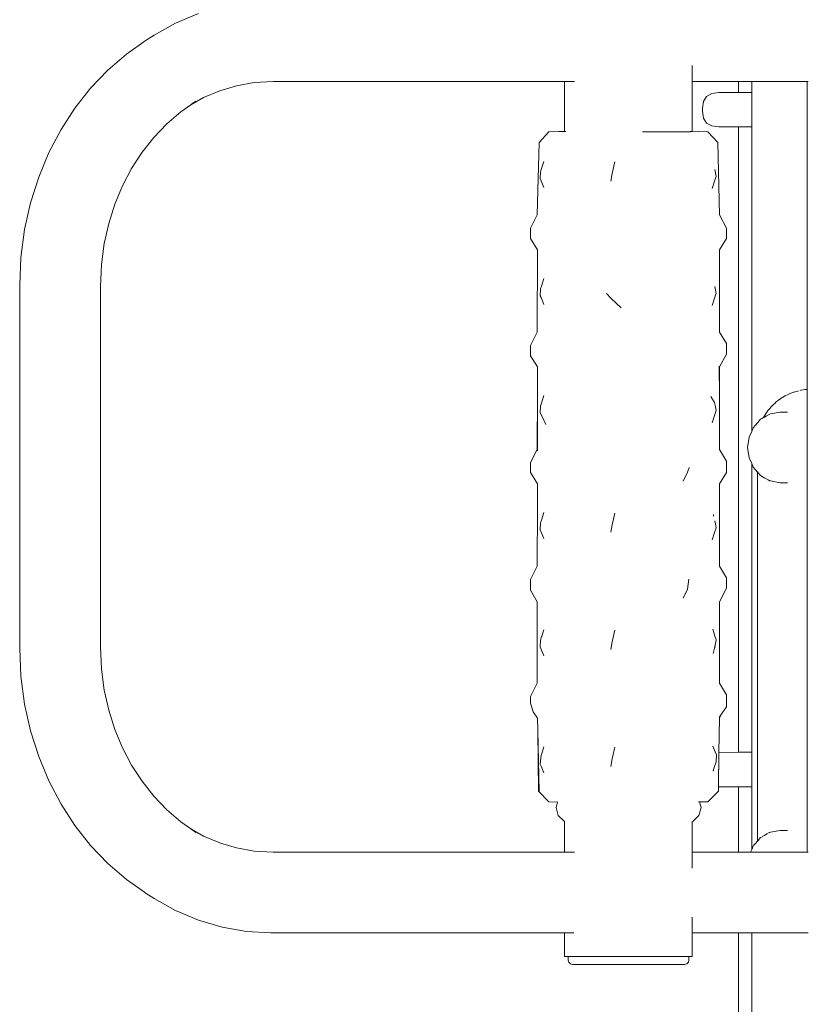
# Model space of a CAD drawing. Extents: x -3318 to -1365, y 3899 to 4715.
# Drawn here: x -3024 to -2984, y 4586 to 4636 of the extents above; entities that cross this region are included whole.
import ezdxf

# ---------------------------------------------------------------- set-up
doc = ezdxf.new("R2010")
doc.units = 0
doc.header["$MEASUREMENT"] = 0
doc.layers.add('ProfileEdges_Nr_Pióra__7', color=7, linetype='Continuous', lineweight=18)

msp = doc.modelspace()

# ---------------------------------------------------------------- linework, layer by layer
at = {"layer": 'ProfileEdges_Nr_Pióra__7', "linetype": 'Continuous', "flags": 128}
for points in [[(-3015.255, 4636.582), (-3016.422, 4636.088)], [(-3016.422, 4636.088), (-3017.531, 4635.47)], [(-3018.952, 4634.492), (-3017.928, 4635.212)], [(-3017.928, 4635.212), (-3017.531, 4635.47)], [(-3019.909, 4633.666), (-3018.952, 4634.492)], [(-3020.791, 4632.74), (-3019.909, 4633.666)], [(-2989.886, 4633.378), (-2989.886, 4633.9)], [(-3013.287, 4632.869), (-3012.386, 4633.028)], [(-3012.386, 4633.028), (-3011.41, 4633.085)], [(-3011.41, 4633.085), (-2999.549, 4633.085)], [(-2999.549, 4633.085), (-2996.445, 4633.085)], [(-2996.445, 4630.524), (-2996.445, 4633.085)], [(-2996.436, 4633.085), (-2996.363, 4633.085)], [(-2996.363, 4633.085), (-2996.337, 4633.085)], [(-2996.337, 4633.085), (-2996.12, 4633.085)], [(-2996.12, 4633.085), (-2996.079, 4633.085)], [(-2996.079, 4633.085), (-2995.936, 4633.085)], [(-2989.886, 4633.346), (-2989.886, 4633.378)], [(-2989.886, 4633.085), (-2989.886, 4633.346)], [(-2989.886, 4633.085), (-2987.755, 4633.085)], [(-2989.886, 4630.517), (-2989.886, 4633.085)], [(-2987.755, 4633.085), (-2987.503, 4633.085)], [(-2987.503, 4632.524), (-2987.503, 4633.085)], [(-2987.503, 4633.085), (-2987.042, 4633.085)], [(-2987.042, 4633.085), (-2986.833, 4633.085)], [(-2986.833, 4633.085), (-2986.811, 4633.085)], [(-2986.833, 4632.524), (-2986.833, 4633.085)], [(-2986.811, 4633.085), (-2986.798, 4633.085)], [(-2986.797, 4633.085), (-2986.754, 4633.085)], [(-2986.754, 4633.085), (-2986.729, 4633.085)], [(-2986.726, 4633.085), (-2986.662, 4633.085)], [(-2986.662, 4633.085), (-2986.624, 4633.085)], [(-2986.62, 4633.085), (-2986.535, 4633.085)], [(-2986.535, 4633.085), (-2986.485, 4633.085)], [(-2986.48, 4633.085), (-2986.375, 4633.085)], [(-2986.375, 4633.085), (-2986.313, 4633.085)], [(-2986.307, 4633.085), (-2986.182, 4633.085)], [(-2986.182, 4633.085), (-2986.108, 4633.085)], [(-2986.102, 4633.085), (-2985.959, 4633.085)], [(-2985.959, 4633.085), (-2985.873, 4633.085)], [(-2985.866, 4633.085), (-2985.706, 4633.085)], [(-2985.706, 4633.085), (-2985.61, 4633.085)], [(-2985.602, 4633.085), (-2985.565, 4633.085)], [(-2985.565, 4633.085), (-2985.425, 4633.085)], [(-2985.425, 4633.085), (-2985.319, 4633.085)], [(-2985.31, 4633.085), (-2985.118, 4633.085)], [(-2985.118, 4633.085), (-2985.003, 4633.085)], [(-2984.994, 4633.085), (-2984.806, 4633.085)], [(-2984.806, 4633.085), (-2984.788, 4633.085)], [(-2984.788, 4633.085), (-2984.664, 4633.085)], [(-2984.655, 4633.085), (-2984.436, 4633.085)], [(-2984.436, 4633.085), (-2984.304, 4633.085)], [(-2984.295, 4633.085), (-2984.066, 4633.085)], [(-2984.066, 4633.085), (-2984.037, 4633.085)], [(-2984.037, 4633.085), (-2983.99, 4633.085)], [(-2983.99, 4633.085), (-2983.976, 4633.085)], [(-2983.99, 4617.259), (-2983.99, 4633.085)], [(-2983.976, 4633.085), (-2983.926, 4633.085)], [(-3021.593, 4631.72), (-3020.791, 4632.74)], [(-3014.989, 4632.258), (-3014.156, 4632.61)], [(-3014.156, 4632.61), (-3013.287, 4632.869)], [(-2988.886, 4632.473), (-2989.151, 4632.321)], [(-2988.516, 4632.524), (-2988.886, 4632.473)], [(-2987.503, 4632.524), (-2988.516, 4632.524)], [(-2986.833, 4632.524), (-2987.503, 4632.524)], [(-2986.833, 4631.248), (-2986.833, 4632.524)], [(-3015.643, 4631.893), (-3014.989, 4632.258)], [(-3015.606, 4631.92), (-3015.386, 4632.074)], [(-2989.309, 4632.067), (-2989.362, 4631.712)], [(-2989.151, 4632.321), (-2989.309, 4632.067)], [(-3022.309, 4630.615), (-3021.593, 4631.72)], [(-3016.875, 4630.912), (-3016.156, 4631.533)], [(-3016.156, 4631.533), (-3015.643, 4631.893)], [(-3015.643, 4631.893), (-3015.606, 4631.92)], [(-2989.362, 4631.712), (-2989.362, 4631.563)], [(-2989.362, 4631.563), (-2989.309, 4631.207)], [(-2989.309, 4631.207), (-2989.151, 4630.953)], [(-2986.833, 4630.918), (-2986.833, 4631.248)], [(-3022.932, 4629.432), (-3022.309, 4630.615)], [(-3017.539, 4630.214), (-3016.875, 4630.912)], [(-2997.252, 4630.495), (-2997.753, 4629.96)], [(-2996.729, 4630.512), (-2997.252, 4630.495)], [(-2996.729, 4630.512), (-2996.445, 4630.524)], [(-2996.445, 4630.522), (-2996.729, 4630.512)], [(-2996.432, 4630.523), (-2996.445, 4630.522)], [(-2996.376, 4630.525), (-2996.432, 4630.523)], [(-2991.067, 4630.495), (-2992.435, 4630.495)], [(-2989.967, 4630.495), (-2991.067, 4630.495)], [(-2989.968, 4630.523), (-2989.99, 4630.524)], [(-2989.955, 4630.522), (-2989.968, 4630.523)], [(-2989.886, 4630.517), (-2989.955, 4630.522)], [(-2989.886, 4630.517), (-2989.079, 4630.495)], [(-2989.563, 4630.495), (-2989.886, 4630.517)], [(-2989.151, 4630.953), (-2988.886, 4630.801)], [(-2989.079, 4630.495), (-2988.578, 4629.96)], [(-2988.886, 4630.801), (-2988.516, 4630.75)], [(-2988.516, 4630.75), (-2987.503, 4630.75)], [(-2987.503, 4611.273), (-2987.503, 4630.75)], [(-2987.503, 4630.75), (-2986.833, 4630.75)], [(-2986.833, 4630.846), (-2986.833, 4630.918)], [(-2986.833, 4630.795), (-2986.833, 4630.846)], [(-2986.833, 4630.762), (-2986.833, 4630.795)], [(-2986.833, 4630.75), (-2986.833, 4630.762)], [(-2986.833, 4615.119), (-2986.833, 4630.75)], [(-3018.143, 4629.448), (-3017.539, 4630.214)], [(-2997.753, 4629.96), (-2997.848, 4626.232)], [(-2988.578, 4629.96), (-2988.483, 4626.232)], [(-3018.681, 4628.616), (-3018.143, 4629.448)], [(-3023.456, 4628.176), (-3022.932, 4629.432)], [(-2997.516, 4628.984), (-2997.623, 4628.622)], [(-2993.87, 4628.961), (-2994.006, 4628.358)], [(-3019.149, 4627.727), (-3018.681, 4628.616)], [(-2997.674, 4628.451), (-2997.689, 4628.096)], [(-2997.623, 4628.622), (-2997.674, 4628.451)], [(-2988.797, 4628.87), (-2988.799, 4628.882)], [(-2988.728, 4628.564), (-2988.728, 4628.552)], [(-2988.728, 4628.564), (-2988.657, 4628.207)], [(-3023.875, 4626.856), (-3023.456, 4628.176)], [(-2997.689, 4628.096), (-2997.643, 4627.985)], [(-2997.643, 4627.985), (-2997.504, 4627.646)], [(-2994.06, 4627.972), (-2994.006, 4628.358)], [(-2988.856, 4627.588), (-2988.735, 4627.964)], [(-2988.735, 4627.964), (-2988.683, 4628.125)], [(-2988.683, 4628.125), (-2988.657, 4628.207)], [(-3019.543, 4626.785), (-3019.149, 4627.727)], [(-3024.181, 4625.48), (-3023.875, 4626.856)], [(-3019.856, 4625.795), (-3019.543, 4626.785)], [(-2997.848, 4626.232), (-2998.202, 4625.547)], [(-2988.483, 4626.232), (-2988.129, 4625.547)], [(-3024.37, 4624.054), (-3024.181, 4625.48)], [(-3020.086, 4624.763), (-3019.856, 4625.795)], [(-2998.202, 4625.547), (-2998.202, 4625.029)], [(-2988.129, 4625.444), (-2988.129, 4625.547)], [(-2988.129, 4625.029), (-2988.129, 4625.444)], [(-2998.202, 4625.029), (-2997.84, 4624.447)], [(-2988.129, 4625.029), (-2988.491, 4624.447)], [(-3020.228, 4623.694), (-3020.086, 4624.763)], [(-2997.84, 4624.447), (-2997.848, 4620.22)], [(-2988.491, 4624.447), (-2988.483, 4620.22)], [(-3024.432, 4622.635), (-3024.37, 4624.054)], [(-3020.278, 4622.544), (-3020.228, 4623.694)], [(-2997.516, 4622.972), (-2997.633, 4622.574)], [(-3024.432, 4616.915), (-3024.432, 4622.635)], [(-3020.278, 4619.614), (-3020.278, 4622.544)], [(-2997.689, 4622.083), (-2997.674, 4622.438)], [(-2997.633, 4622.574), (-2997.674, 4622.438)], [(-2988.728, 4622.552), (-2988.657, 4622.194)], [(-2997.654, 4621.998), (-2997.689, 4622.083)], [(-2997.504, 4621.633), (-2997.654, 4621.998)], [(-2994.06, 4621.959), (-2994.289, 4622.197)], [(-2993.536, 4621.469), (-2994.06, 4621.959)], [(-2988.856, 4621.575), (-2988.735, 4621.951)], [(-2988.735, 4621.951), (-2988.683, 4622.112)], [(-2988.683, 4622.112), (-2988.657, 4622.194)], [(-2997.848, 4620.22), (-2998.202, 4619.534)], [(-2988.483, 4620.22), (-2988.129, 4619.628)], [(-3020.278, 4611.273), (-3020.278, 4619.614)], [(-2998.202, 4619.534), (-2998.202, 4618.992)], [(-2988.129, 4619.628), (-2988.129, 4619.085)], [(-2997.84, 4618.434), (-2998.202, 4618.992)], [(-2988.491, 4618.434), (-2988.129, 4619.085)], [(-2997.84, 4618.434), (-2997.837, 4617.061)], [(-2988.497, 4618.405), (-2988.497, 4618.463)], [(-2988.497, 4618.371), (-2988.497, 4618.405)], [(-2988.494, 4617.061), (-2988.497, 4618.371)], [(-2988.491, 4618.434), (-2988.494, 4617.061)], [(-3024.432, 4611.273), (-3024.432, 4616.915)], [(-2997.843, 4614.183), (-2997.837, 4617.061)], [(-2997.837, 4617.061), (-2997.829, 4614.278)], [(-2997.647, 4616.515), (-2997.516, 4616.959)], [(-2988.743, 4616.597), (-2988.923, 4616.912)], [(-2988.488, 4614.183), (-2988.494, 4617.061)], [(-2985.448, 4616.72), (-2985.337, 4616.803)], [(-2985.318, 4616.815), (-2985.337, 4616.803)], [(-2985.143, 4616.921), (-2985.31, 4616.819)], [(-2985.114, 4616.939), (-2985.135, 4616.926)], [(-2985.073, 4616.959), (-2985.109, 4616.942)], [(-2985.001, 4616.993), (-2985.073, 4616.959)], [(-2984.866, 4617.059), (-2984.994, 4616.997)], [(-2984.814, 4617.078), (-2984.866, 4617.059)], [(-2984.662, 4617.133), (-2984.814, 4617.078)], [(-2984.611, 4617.152), (-2984.655, 4617.136)], [(-2984.464, 4617.189), (-2984.611, 4617.152)], [(-2984.464, 4617.189), (-2984.425, 4617.2)], [(-2984.303, 4617.227), (-2984.332, 4617.223)], [(-2984.295, 4617.228), (-2984.095, 4617.259)], [(-2984.095, 4617.259), (-2983.99, 4617.259)], [(-2983.99, 4617.237), (-2983.99, 4617.259)], [(-2983.99, 4615.727), (-2983.99, 4617.237)], [(-2997.674, 4616.425), (-2997.689, 4616.071)], [(-2997.674, 4616.425), (-2997.647, 4616.515)], [(-2988.743, 4616.597), (-2988.728, 4616.539)], [(-2988.728, 4616.526), (-2988.698, 4616.388)], [(-2988.699, 4616.383), (-2988.657, 4616.182)], [(-2985.925, 4616.268), (-2985.872, 4616.326)], [(-2985.747, 4616.465), (-2985.863, 4616.336)], [(-2985.727, 4616.483), (-2985.747, 4616.465)], [(-2985.609, 4616.59), (-2985.727, 4616.483)], [(-2985.55, 4616.644), (-2985.602, 4616.596)], [(-2985.55, 4616.644), (-2985.448, 4616.72)], [(-2997.689, 4616.071), (-2997.603, 4615.888)], [(-2997.603, 4615.888), (-2997.405, 4615.467)], [(-2988.735, 4615.938), (-2988.856, 4615.562)], [(-2988.657, 4616.182), (-2988.735, 4615.938)], [(-2986.307, 4615.775), (-2986.226, 4615.822)], [(-2986.226, 4615.822), (-2986.205, 4615.834)], [(-2986.2, 4615.866), (-2986.224, 4615.826)], [(-2986.205, 4615.834), (-2986.17, 4615.854)], [(-2986.107, 4616.018), (-2986.2, 4615.866)], [(-2986.17, 4615.854), (-2986.088, 4615.901)], [(-2986.102, 4616.027), (-2986.085, 4616.055)], [(-2986.088, 4615.901), (-2985.932, 4615.991)], [(-2986.085, 4616.055), (-2985.978, 4616.198)], [(-2985.978, 4616.198), (-2985.925, 4616.268)], [(-2985.93, 4615.991), (-2985.87, 4616.01)], [(-2985.863, 4616.012), (-2985.368, 4616.1)], [(-2985.368, 4616.1), (-2985.138, 4616.1)], [(-2985.114, 4616.1), (-2984.99, 4616.1)], [(-2986.797, 4615.198), (-2986.76, 4615.279)], [(-2986.76, 4615.279), (-2986.75, 4615.302)], [(-2986.75, 4615.302), (-2986.728, 4615.336)], [(-2986.725, 4615.341), (-2986.671, 4615.402)], [(-2986.671, 4615.402), (-2986.623, 4615.456)], [(-2986.62, 4615.459), (-2986.547, 4615.541)], [(-2986.547, 4615.541), (-2986.484, 4615.613)], [(-2986.48, 4615.617), (-2986.39, 4615.719)], [(-2986.39, 4615.719), (-2986.374, 4615.737)], [(-2986.374, 4615.737), (-2986.312, 4615.772)], [(-2983.99, 4615.528), (-2983.99, 4615.727)], [(-2983.99, 4615.355), (-2983.99, 4615.528)], [(-2983.99, 4615.179), (-2983.99, 4615.355)], [(-2987.041, 4614.291), (-2986.967, 4614.823)], [(-2986.967, 4614.823), (-2986.833, 4615.119)], [(-2986.833, 4615.119), (-2986.814, 4615.16)], [(-2986.797, 4615.198), (-2986.814, 4615.16)], [(-2983.99, 4615.054), (-2983.99, 4615.179)], [(-2983.99, 4614.966), (-2983.99, 4615.054)], [(-2983.99, 4614.834), (-2983.99, 4614.966)], [(-2983.99, 4614.302), (-2983.99, 4614.834)], [(-2997.829, 4614.278), (-2997.829, 4614.234)], [(-2986.967, 4613.759), (-2987.041, 4614.291)], [(-2983.99, 4614.291), (-2983.99, 4614.302)], [(-2983.99, 4613.948), (-2983.99, 4614.281)], [(-2998.202, 4613.522), (-2997.843, 4614.183)], [(-2997.829, 4614.234), (-2997.829, 4614.122)], [(-2988.488, 4614.183), (-2988.129, 4613.591)], [(-2983.99, 4613.748), (-2983.99, 4613.948)], [(-2998.202, 4613.419), (-2998.202, 4613.522)], [(-2998.202, 4613.419), (-2998.202, 4613.003)], [(-2990.038, 4613.259), (-2990.136, 4613.025)], [(-2988.129, 4613.175), (-2988.129, 4613.591)], [(-2986.833, 4613.463), (-2986.967, 4613.759)], [(-2986.815, 4613.423), (-2986.833, 4613.463)], [(-2986.833, 4598.634), (-2986.833, 4613.463)], [(-2986.797, 4613.384), (-2986.815, 4613.423)], [(-2986.761, 4613.304), (-2986.797, 4613.384)], [(-2986.75, 4613.28), (-2986.761, 4613.304)], [(-2986.75, 4613.28), (-2986.728, 4613.246)], [(-2983.99, 4613.665), (-2983.99, 4613.748)], [(-2983.99, 4613.616), (-2983.99, 4613.665)], [(-2983.99, 4613.503), (-2983.99, 4613.616)], [(-2983.99, 4613.403), (-2983.99, 4613.503)], [(-2983.99, 4613.28), (-2983.99, 4613.403)], [(-2983.99, 4613.228), (-2983.99, 4613.28)], [(-2997.84, 4612.421), (-2998.202, 4613.003)], [(-2990.347, 4612.556), (-2990.136, 4613.025)], [(-2988.491, 4612.421), (-2988.129, 4613.003)], [(-2988.129, 4613.003), (-2988.129, 4613.175)], [(-2986.672, 4613.182), (-2986.725, 4613.241)], [(-2986.623, 4613.126), (-2986.672, 4613.182)], [(-2986.549, 4613.043), (-2986.62, 4613.123)], [(-2986.539, 4613.031), (-2986.549, 4613.043)], [(-2986.539, 4594.071), (-2986.539, 4613.031)], [(-2986.505, 4612.994), (-2986.539, 4613.031)], [(-2986.374, 4612.845), (-2986.505, 4612.994)], [(-2986.149, 4612.716), (-2986.374, 4612.845)], [(-2983.99, 4613.022), (-2983.99, 4613.228)], [(-2983.99, 4612.855), (-2983.99, 4613.022)], [(-2983.99, 4609.761), (-2983.99, 4612.855)], [(-2997.842, 4611.273), (-2997.84, 4612.421)], [(-2988.489, 4611.273), (-2988.491, 4612.421)], [(-2986.012, 4612.638), (-2986.143, 4612.713)], [(-2985.987, 4612.623), (-2986.012, 4612.638)], [(-2985.936, 4612.594), (-2985.987, 4612.623)], [(-2985.918, 4612.587), (-2985.932, 4612.592)], [(-2985.918, 4612.587), (-2985.896, 4612.581)], [(-2985.896, 4612.581), (-2985.873, 4612.573)], [(-2985.368, 4612.482), (-2985.863, 4612.57)], [(-2985.368, 4612.482), (-2985.242, 4612.482)], [(-2985.242, 4612.482), (-2985.221, 4612.482)], [(-2985.221, 4612.482), (-2985.188, 4612.482)], [(-2985.188, 4612.482), (-2985.151, 4612.482)], [(-2985.151, 4612.482), (-2985.114, 4612.482)], [(-2985.114, 4612.482), (-2984.99, 4612.482)], [(-3024.432, 4603.959), (-3024.432, 4611.273)], [(-3020.278, 4604.049), (-3020.278, 4611.273)], [(-2997.848, 4608.194), (-2997.842, 4611.273)], [(-2988.487, 4610.633), (-2988.489, 4611.273)], [(-2987.503, 4598.634), (-2987.503, 4611.273)], [(-2997.516, 4610.946), (-2997.633, 4610.549)], [(-2993.87, 4610.923), (-2994.006, 4610.32)], [(-2988.79, 4610.792), (-2988.799, 4610.843)], [(-2988.786, 4610.766), (-2988.79, 4610.792)], [(-2997.674, 4610.412), (-2997.689, 4610.058)], [(-2997.633, 4610.549), (-2997.674, 4610.412)], [(-2994.06, 4609.934), (-2994.006, 4610.32)], [(-2988.698, 4610.376), (-2988.728, 4610.526)], [(-2988.657, 4610.169), (-2988.698, 4610.376)], [(-2988.483, 4608.194), (-2988.487, 4610.633)], [(-2997.689, 4610.058), (-2997.643, 4609.947)], [(-2997.643, 4609.947), (-2997.504, 4609.607)], [(-2988.856, 4609.549), (-2988.735, 4609.925)], [(-2988.735, 4609.925), (-2988.657, 4610.169)], [(-2983.99, 4609.761), (-2983.979, 4609.804)], [(-2983.979, 4609.717), (-2983.99, 4609.759)], [(-2983.99, 4606.43), (-2983.99, 4609.759)], [(-2997.848, 4608.194), (-2998.202, 4607.509)], [(-2988.483, 4608.194), (-2988.129, 4607.602)], [(-2998.202, 4607.509), (-2998.202, 4607.162)], [(-2990.062, 4607.519), (-2990.136, 4607.012)], [(-2988.129, 4607.602), (-2988.129, 4607.059)], [(-2998.202, 4607.162), (-2998.202, 4606.966)], [(-2997.849, 4606.37), (-2998.202, 4606.966)], [(-2990.347, 4606.543), (-2990.136, 4607.012)], [(-2988.482, 4606.37), (-2988.129, 4607.059)], [(-2997.849, 4604.55), (-2997.849, 4606.37)], [(-2988.483, 4602.181), (-2988.482, 4606.37)], [(-2983.99, 4594.247), (-2983.99, 4606.43)], [(-2997.616, 4604.594), (-2997.516, 4604.933)], [(-2993.87, 4604.91), (-2994.006, 4604.307)], [(-2988.828, 4604.963), (-2988.717, 4604.597)], [(-2997.848, 4602.181), (-2997.849, 4604.55)], [(-2997.689, 4604.045), (-2997.674, 4604.399)], [(-2997.674, 4604.399), (-2997.622, 4604.576)], [(-2997.622, 4604.576), (-2997.616, 4604.594)], [(-2994.06, 4603.921), (-2994.006, 4604.307)], [(-2988.743, 4603.984), (-2988.657, 4604.399)], [(-2988.739, 4603.941), (-2988.657, 4604.399)], [(-2988.717, 4604.597), (-2988.682, 4604.481)], [(-2988.682, 4604.481), (-2988.657, 4604.399)], [(-3024.37, 4602.54), (-3024.432, 4603.959)], [(-3020.228, 4602.9), (-3020.278, 4604.049)], [(-2997.504, 4603.595), (-2997.689, 4604.045)], [(-2988.743, 4603.984), (-2988.807, 4603.716)], [(-3020.086, 4601.831), (-3020.228, 4602.9)], [(-3024.181, 4601.114), (-3024.37, 4602.54)], [(-2997.848, 4602.181), (-2998.202, 4601.496)], [(-2988.483, 4602.181), (-2988.129, 4601.589)], [(-3019.856, 4600.798), (-3020.086, 4601.831)], [(-2998.202, 4601.15), (-2998.202, 4601.496)], [(-2998.202, 4601.15), (-2998.064, 4600.709)], [(-2988.129, 4601.589), (-2988.129, 4601.271)], [(-2988.129, 4600.978), (-2988.129, 4601.271)], [(-3023.875, 4599.738), (-3024.181, 4601.114)], [(-3019.542, 4599.809), (-3019.856, 4600.798)], [(-2998.064, 4600.709), (-2997.84, 4600.395)], [(-2988.497, 4600.424), (-2988.361, 4600.63)], [(-2988.491, 4600.395), (-2988.361, 4600.63)], [(-2988.361, 4600.63), (-2988.129, 4600.978)], [(-2997.84, 4600.395), (-2997.825, 4599.751)], [(-2988.516, 4598.633), (-2988.491, 4600.395)], [(-3023.456, 4598.418), (-3023.875, 4599.738)], [(-3019.149, 4598.867), (-3019.542, 4599.809)], [(-2997.825, 4599.751), (-2997.787, 4596.634)], [(-2997.825, 4599.751), (-2997.753, 4596.634)], [(-3018.681, 4597.977), (-3019.149, 4598.867)], [(-2997.632, 4598.514), (-2997.516, 4598.92)], [(-2993.87, 4598.897), (-2994.006, 4598.294)], [(-2988.709, 4598.661), (-2988.828, 4598.95)], [(-2988.642, 4598.498), (-2988.709, 4598.661)], [(-2988.521, 4598.256), (-2988.516, 4598.633)], [(-2987.503, 4598.634), (-2988.516, 4598.633)], [(-2986.833, 4598.634), (-2987.503, 4598.634)], [(-2986.833, 4597.358), (-2986.833, 4598.634)], [(-3022.932, 4597.162), (-3023.456, 4598.418)], [(-2997.689, 4598.032), (-2997.639, 4598.49)], [(-2997.639, 4598.49), (-2997.632, 4598.514)], [(-2994.006, 4598.294), (-2994.06, 4597.908)], [(-2988.691, 4598.043), (-2988.657, 4598.143)], [(-2988.657, 4598.143), (-2988.642, 4598.498)], [(-2988.525, 4598.007), (-2988.523, 4598.091)], [(-2988.523, 4598.118), (-2988.522, 4598.188)], [(-2988.523, 4598.091), (-2988.523, 4598.118)], [(-2988.522, 4598.202), (-2988.521, 4598.249)], [(-2988.522, 4598.188), (-2988.522, 4598.202)], [(-3018.143, 4597.146), (-3018.681, 4597.977)], [(-2997.646, 4597.927), (-2997.689, 4598.032)], [(-2997.504, 4597.582), (-2997.646, 4597.927)], [(-2988.815, 4597.667), (-2988.812, 4597.683)], [(-2988.807, 4597.703), (-2988.798, 4597.723)], [(-2988.798, 4597.723), (-2988.796, 4597.735)], [(-2988.79, 4597.752), (-2988.796, 4597.735)], [(-2988.789, 4597.754), (-2988.758, 4597.847)], [(-2988.758, 4597.847), (-2988.737, 4597.909)], [(-2988.737, 4597.909), (-2988.691, 4598.043)], [(-2988.532, 4597.497), (-2988.531, 4597.586)], [(-2988.531, 4597.586), (-2988.53, 4597.624)], [(-2988.53, 4597.624), (-2988.529, 4597.685)], [(-2988.529, 4597.729), (-2988.528, 4597.751)], [(-2988.529, 4597.685), (-2988.529, 4597.729)], [(-2988.528, 4597.773), (-2988.527, 4597.814)], [(-2988.528, 4597.751), (-2988.528, 4597.773)], [(-2988.527, 4597.814), (-2988.526, 4597.879)], [(-2988.526, 4597.942), (-2988.525, 4598.007)], [(-2988.526, 4597.879), (-2988.526, 4597.942)], [(-3022.309, 4595.978), (-3022.932, 4597.162)], [(-3017.539, 4596.379), (-3018.143, 4597.146)], [(-2988.539, 4597.021), (-2988.536, 4597.204)], [(-2988.536, 4597.204), (-2988.535, 4597.25)], [(-2988.535, 4597.303), (-2988.534, 4597.372)], [(-2988.535, 4597.25), (-2988.535, 4597.294)], [(-2988.534, 4597.372), (-2988.533, 4597.387)], [(-2988.533, 4597.387), (-2988.532, 4597.473)], [(-2988.532, 4597.473), (-2988.532, 4597.497)], [(-2986.833, 4597.027), (-2986.833, 4597.358)], [(-2997.787, 4596.634), (-2997.252, 4596.099)], [(-2989.079, 4596.099), (-2988.544, 4596.634)], [(-2988.544, 4596.634), (-2988.541, 4596.863)], [(-2988.541, 4596.863), (-2988.54, 4596.904)], [(-2988.541, 4596.863), (-2988.516, 4596.86)], [(-2988.54, 4596.904), (-2988.539, 4597.021)], [(-2988.516, 4596.86), (-2987.503, 4596.86)], [(-2987.503, 4593.509), (-2987.503, 4596.86)], [(-2987.503, 4596.86), (-2986.833, 4596.86)], [(-2986.833, 4596.956), (-2986.833, 4597.027)], [(-2986.833, 4596.905), (-2986.833, 4596.956)], [(-2986.833, 4596.872), (-2986.833, 4596.905)], [(-2986.833, 4596.86), (-2986.833, 4596.872)], [(-2986.833, 4593.639), (-2986.833, 4596.86)], [(-3016.875, 4595.682), (-3017.539, 4596.379)], [(-2996.803, 4596.082), (-2997.252, 4596.099)], [(-2996.878, 4595.803), (-2996.803, 4596.082)], [(-2996.791, 4596.081), (-2996.803, 4596.082)], [(-2989.564, 4596.085), (-2989.543, 4596.086)], [(-2989.543, 4596.086), (-2989.526, 4596.087)], [(-2989.507, 4596.087), (-2989.079, 4596.099)], [(-2989.431, 4595.803), (-2989.507, 4596.087)], [(-3021.593, 4594.873), (-3022.309, 4595.978)], [(-3016.156, 4595.06), (-3016.875, 4595.682)], [(-2996.768, 4595.393), (-2996.878, 4595.803)], [(-2989.541, 4595.393), (-2989.431, 4595.803)], [(-3015.643, 4594.701), (-3016.156, 4595.06)], [(-2996.467, 4595.093), (-2996.768, 4595.393)], [(-2996.445, 4595.087), (-2996.467, 4595.093)], [(-2996.445, 4593.509), (-2996.445, 4595.087)], [(-2989.886, 4593.509), (-2989.885, 4595.081)], [(-2989.885, 4595.081), (-2989.841, 4595.093)], [(-2989.841, 4595.093), (-2989.541, 4595.393)], [(-3020.791, 4593.854), (-3021.593, 4594.873)], [(-3014.989, 4594.336), (-3015.643, 4594.701)], [(-3015.386, 4594.52), (-3015.643, 4594.701)], [(-2985.863, 4594.532), (-2985.757, 4594.551)], [(-2985.757, 4594.551), (-2985.654, 4594.569)], [(-2985.654, 4594.569), (-2985.483, 4594.6)], [(-2985.483, 4594.6), (-2985.368, 4594.62)], [(-2985.368, 4594.62), (-2985.301, 4594.62)], [(-2985.301, 4594.62), (-2985.114, 4594.62)], [(-2985.114, 4594.62), (-2985.033, 4594.62)], [(-2985.033, 4594.62), (-2984.99, 4594.62)], [(-3014.156, 4593.983), (-3014.989, 4594.336)], [(-2986.562, 4594.039), (-2986.539, 4594.065)], [(-2986.536, 4594.068), (-2986.505, 4594.101)], [(-2986.505, 4594.101), (-2986.374, 4594.257)], [(-2986.374, 4594.257), (-2986.295, 4594.302)], [(-2986.288, 4594.306), (-2986.18, 4594.368)], [(-2986.18, 4594.368), (-2986.056, 4594.44)], [(-2986.056, 4594.44), (-2985.932, 4594.511)], [(-2985.932, 4594.511), (-2985.917, 4594.515)], [(-2985.917, 4594.515), (-2985.863, 4594.532)], [(-2983.99, 4594.049), (-2983.99, 4594.247)], [(-2983.99, 4593.875), (-2983.99, 4594.049)], [(-3019.909, 4592.928), (-3020.791, 4593.854)], [(-3014.124, 4593.974), (-3014.156, 4593.983)], [(-3013.287, 4593.725), (-3014.124, 4593.974)], [(-3012.386, 4593.566), (-3013.287, 4593.725)], [(-3011.41, 4593.509), (-3012.386, 4593.566)], [(-2986.892, 4593.509), (-2986.833, 4593.639)], [(-2986.833, 4593.639), (-2986.818, 4593.672)], [(-2986.797, 4593.718), (-2986.818, 4593.672)], [(-2986.797, 4593.718), (-2986.768, 4593.783)], [(-2986.768, 4593.783), (-2986.75, 4593.823)], [(-2986.75, 4593.823), (-2986.728, 4593.852)], [(-2986.725, 4593.862), (-2986.682, 4593.908)], [(-2986.682, 4593.908), (-2986.623, 4593.973)], [(-2986.62, 4593.976), (-2986.562, 4594.039)], [(-2983.99, 4593.699), (-2983.99, 4593.875)], [(-2983.99, 4593.574), (-2983.99, 4593.699)], [(-2983.99, 4593.509), (-2983.99, 4593.574)], [(-2996.445, 4593.509), (-3011.41, 4593.509)], [(-2996.372, 4593.509), (-2996.445, 4593.509)], [(-2996.146, 4593.509), (-2996.363, 4593.509)], [(-2996.12, 4593.509), (-2996.146, 4593.509)], [(-2995.936, 4593.509), (-2996.12, 4593.509)], [(-2987.755, 4593.509), (-2989.886, 4593.509)], [(-2989.886, 4593.482), (-2989.886, 4593.509)], [(-2989.886, 4593.216), (-2989.886, 4593.482)], [(-2989.886, 4593.129), (-2989.886, 4593.216)], [(-2989.886, 4592.693), (-2989.886, 4593.129)], [(-2987.503, 4593.509), (-2987.755, 4593.509)], [(-2987.042, 4593.509), (-2987.503, 4593.509)], [(-2986.892, 4593.509), (-2987.042, 4593.509)], [(-2986.876, 4593.509), (-2986.892, 4593.509)], [(-2986.854, 4593.509), (-2986.876, 4593.509)], [(-2986.809, 4593.509), (-2986.854, 4593.509)], [(-2986.772, 4593.509), (-2986.809, 4593.509)], [(-2986.67, 4593.509), (-2986.772, 4593.509)], [(-2986.647, 4593.509), (-2986.67, 4593.509)], [(-2986.577, 4593.509), (-2986.647, 4593.509)], [(-2986.452, 4593.509), (-2986.577, 4593.509)], [(-2986.311, 4593.509), (-2986.452, 4593.509)], [(-2986.236, 4593.509), (-2986.311, 4593.509)], [(-2986.163, 4593.509), (-2986.236, 4593.509)], [(-2986.003, 4593.509), (-2986.163, 4593.509)], [(-2985.944, 4593.509), (-2986.003, 4593.509)], [(-2985.806, 4593.509), (-2985.944, 4593.509)], [(-2985.739, 4593.509), (-2985.806, 4593.509)], [(-2985.601, 4593.509), (-2985.739, 4593.509)], [(-2985.565, 4593.509), (-2985.601, 4593.509)], [(-2985.422, 4593.509), (-2985.558, 4593.509)], [(-2985.374, 4593.509), (-2985.422, 4593.509)], [(-2985.336, 4593.509), (-2985.374, 4593.509)], [(-2985.201, 4593.509), (-2985.336, 4593.509)], [(-2985.055, 4593.509), (-2985.201, 4593.509)], [(-2984.999, 4593.509), (-2985.055, 4593.509)], [(-2984.873, 4593.509), (-2984.999, 4593.509)], [(-2984.806, 4593.509), (-2984.873, 4593.509)], [(-2984.796, 4593.509), (-2984.806, 4593.509)], [(-2984.762, 4593.509), (-2984.796, 4593.509)], [(-2984.607, 4593.509), (-2984.762, 4593.509)], [(-2984.524, 4593.509), (-2984.607, 4593.509)], [(-2984.42, 4593.509), (-2984.524, 4593.509)], [(-2984.314, 4593.509), (-2984.42, 4593.509)], [(-2984.246, 4593.509), (-2984.314, 4593.509)], [(-2984.139, 4593.509), (-2984.246, 4593.509)], [(-2984.094, 4593.509), (-2984.139, 4593.509)], [(-2984.037, 4593.509), (-2984.094, 4593.509)], [(-2984.001, 4593.509), (-2984.037, 4593.509)], [(-2983.99, 4593.509), (-2984.001, 4593.509)], [(-2983.926, 4593.509), (-2983.99, 4593.509)], [(-3018.952, 4592.101), (-3019.909, 4592.928)], [(-3018.017, 4591.444), (-3018.952, 4592.101)], [(-3017.928, 4591.382), (-3018.017, 4591.444)], [(-3017.928, 4591.382), (-3017.531, 4591.124)], [(-3017.531, 4591.124), (-3016.422, 4590.506)], [(-3016.422, 4590.506), (-3015.255, 4590.012)], [(-3015.255, 4590.012), (-3014.039, 4589.65)], [(-2989.886, 4589.618), (-2989.886, 4590.162)], [(-3014.039, 4589.65), (-3012.78, 4589.428)], [(-2989.886, 4589.59), (-2989.886, 4589.618)], [(-2989.886, 4589.355), (-2989.886, 4589.59)], [(-3012.78, 4589.428), (-3011.531, 4589.355)], [(-3011.531, 4589.355), (-2996.445, 4589.355)], [(-2996.445, 4588.152), (-2996.445, 4589.355)], [(-2996.445, 4589.355), (-2996.365, 4589.355)], [(-2996.363, 4589.355), (-2996.126, 4589.355)], [(-2996.12, 4589.355), (-2995.968, 4589.355)], [(-2989.886, 4589.355), (-2987.784, 4589.355)], [(-2989.886, 4588.152), (-2989.886, 4589.355)], [(-2987.784, 4589.355), (-2987.503, 4589.355)], [(-2987.503, 4581.633), (-2987.503, 4589.355)], [(-2987.503, 4589.355), (-2987.068, 4589.355)], [(-2987.068, 4589.355), (-2986.833, 4589.355)], [(-2986.833, 4589.355), (-2986.819, 4589.355)], [(-2986.833, 4564.743), (-2986.833, 4589.355)], [(-2986.819, 4589.355), (-2986.798, 4589.355)], [(-2986.798, 4589.355), (-2986.769, 4589.355)], [(-2986.769, 4589.355), (-2986.728, 4589.355)], [(-2986.726, 4589.355), (-2986.685, 4589.355)], [(-2986.685, 4589.355), (-2986.623, 4589.355)], [(-2986.62, 4589.355), (-2986.565, 4589.355)], [(-2986.565, 4589.355), (-2986.483, 4589.355)], [(-2986.48, 4589.355), (-2986.412, 4589.355)], [(-2986.412, 4589.355), (-2986.334, 4589.355)], [(-2986.334, 4589.355), (-2986.311, 4589.355)], [(-2986.307, 4589.355), (-2986.226, 4589.355)], [(-2986.226, 4589.355), (-2986.106, 4589.355)], [(-2986.102, 4589.355), (-2986.009, 4589.355)], [(-2986.009, 4589.355), (-2985.871, 4589.355)], [(-2985.866, 4589.355), (-2985.762, 4589.355)], [(-2985.762, 4589.355), (-2985.607, 4589.355)], [(-2985.602, 4589.355), (-2985.584, 4589.355)], [(-2985.584, 4589.355), (-2985.487, 4589.355)], [(-2985.487, 4589.355), (-2985.316, 4589.355)], [(-2985.31, 4589.355), (-2985.186, 4589.355)], [(-2985.186, 4589.355), (-2985, 4589.355)], [(-2984.994, 4589.355), (-2984.86, 4589.355)], [(-2984.86, 4589.355), (-2984.821, 4589.355)], [(-2984.821, 4589.355), (-2984.66, 4589.355)], [(-2984.655, 4589.355), (-2984.513, 4589.355)], [(-2984.513, 4589.355), (-2984.301, 4589.355)], [(-2984.295, 4589.355), (-2984.147, 4589.355)], [(-2984.147, 4589.355), (-2984.049, 4589.355)], [(-2984.049, 4589.355), (-2983.924, 4589.355)], [(-2996.445, 4588.152), (-2996.363, 4588.152)], [(-2996.363, 4588.152), (-2996.261, 4588.152)], [(-2996.261, 4587.966), (-2996.261, 4588.152)], [(-2996.261, 4588.152), (-2996.242, 4588.152)], [(-2996.242, 4588.152), (-2996.184, 4588.152)], [(-2996.184, 4588.152), (-2996.127, 4588.152)], [(-2996.12, 4588.152), (-2995.954, 4588.152)], [(-2995.954, 4588.152), (-2995.863, 4588.152)], [(-2995.863, 4588.152), (-2995.73, 4588.152)], [(-2995.73, 4588.152), (-2995.584, 4588.152)], [(-2995.584, 4588.152), (-2995.463, 4588.152)], [(-2995.463, 4588.152), (-2995.21, 4588.152)], [(-2995.21, 4588.152), (-2995.093, 4588.152)], [(-2995.093, 4588.152), (-2994.948, 4588.152)], [(-2994.948, 4588.152), (-2994.589, 4588.152)], [(-2994.589, 4588.152), (-2994.504, 4588.152)], [(-2994.504, 4588.152), (-2994.343, 4588.152)], [(-2994.343, 4588.152), (-2993.895, 4588.152)], [(-2993.895, 4588.152), (-2993.848, 4588.152)], [(-2993.848, 4588.152), (-2993.678, 4588.152)], [(-2993.678, 4588.152), (-2993.166, 4588.152)], [(-2993.158, 4588.152), (-2992.987, 4588.152)], [(-2992.467, 4588.152), (-2992.987, 4588.152)], [(-2992.467, 4588.152), (-2992.436, 4588.152)], [(-2992.436, 4588.152), (-2992.305, 4588.152)], [(-2991.811, 4588.152), (-2992.305, 4588.152)], [(-2991.811, 4588.152), (-2991.743, 4588.152)], [(-2991.743, 4588.152), (-2991.666, 4588.152)], [(-2991.222, 4588.152), (-2991.666, 4588.152)], [(-2991.222, 4588.152), (-2991.121, 4588.152)], [(-2991.121, 4588.152), (-2991.101, 4588.152)], [(-2990.731, 4588.152), (-2991.101, 4588.152)], [(-2990.731, 4588.152), (-2990.64, 4588.152)], [(-2990.64, 4588.152), (-2990.601, 4588.152)], [(-2990.601, 4588.152), (-2990.361, 4588.152)], [(-2990.361, 4588.152), (-2990.304, 4588.152)], [(-2990.304, 4588.152), (-2990.211, 4588.152)], [(-2990.211, 4588.152), (-2990.131, 4588.152)], [(-2990.131, 4588.152), (-2990.112, 4588.152)], [(-2990.112, 4588.152), (-2990.054, 4588.152)], [(-2990.054, 4588.152), (-2989.968, 4588.152)], [(-2990.054, 4587.966), (-2990.054, 4588.152)], [(-2989.968, 4588.152), (-2989.886, 4588.152)], [(-2996.23, 4587.849), (-2996.261, 4587.966)], [(-2996.145, 4587.764), (-2996.23, 4587.849)], [(-2996.028, 4587.733), (-2996.145, 4587.764)], [(-2995.956, 4587.733), (-2996.028, 4587.733)], [(-2995.744, 4587.733), (-2995.956, 4587.733)], [(-2995.402, 4587.733), (-2995.744, 4587.733)], [(-2994.947, 4587.733), (-2995.402, 4587.733)], [(-2994.403, 4587.733), (-2994.947, 4587.733)], [(-2993.796, 4587.733), (-2994.403, 4587.733)], [(-2993.158, 4587.733), (-2993.796, 4587.733)], [(-2993.158, 4587.733), (-2992.519, 4587.733)], [(-2992.519, 4587.733), (-2991.912, 4587.733)], [(-2991.912, 4587.733), (-2991.368, 4587.733)], [(-2991.368, 4587.733), (-2990.913, 4587.733)], [(-2990.913, 4587.733), (-2990.571, 4587.733)], [(-2990.571, 4587.733), (-2990.359, 4587.733)], [(-2990.359, 4587.733), (-2990.287, 4587.733)], [(-2990.287, 4587.733), (-2990.17, 4587.764)], [(-2990.17, 4587.764), (-2990.085, 4587.849)], [(-2990.085, 4587.849), (-2990.054, 4587.966)]]:
    msp.add_lwpolyline(points, dxfattribs=at)

doc.saveas('drawing.dxf')
